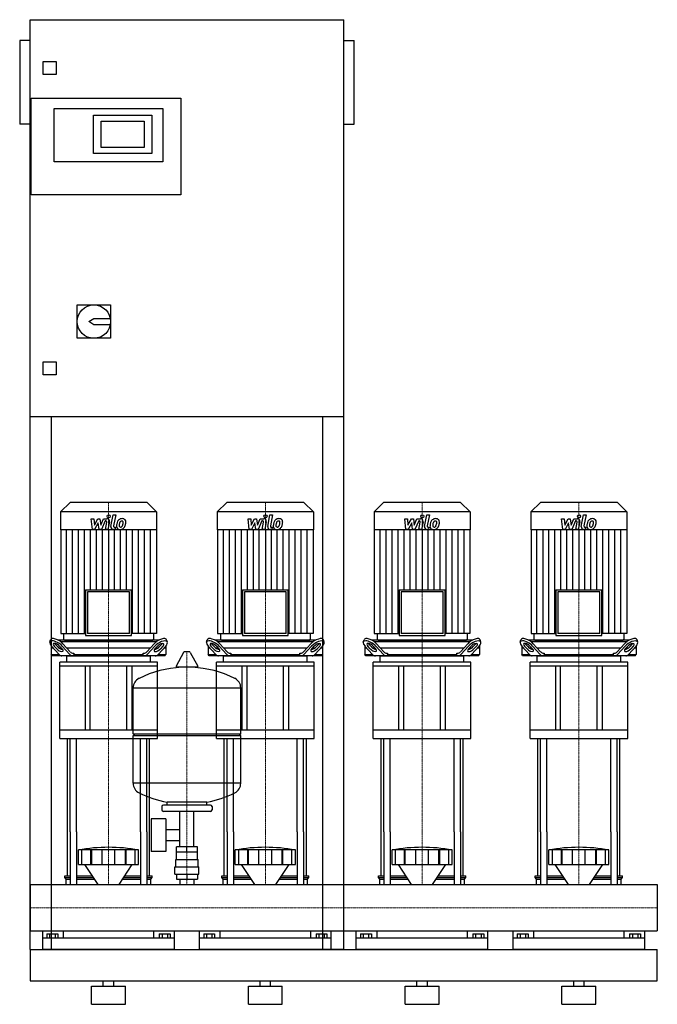
# Model space of a CAD drawing. Extents: x -20 to 1200, y 0 to 1885.
import ezdxf

# ---------------------------------------------------------------- set-up
doc = ezdxf.new("R2010")
doc.units = 0
doc.linetypes.add('DASHDOT', pattern=[1, 0.5, -0.25, 0, -0.25])
doc.layers.get('0').update_dxf_attribs({"color": 124})
doc.layers.add('CP_AXIS', color=143, linetype='DASHDOT', lineweight=18)
doc.layers.add('CP_DETAL', color=33, linetype='Continuous')

msp = doc.modelspace()

# ---------------------------------------------------------------- linework, layer by layer
at = {"extrusion": (0, 1, 0)}
for p, q in [((0, 105), (0, 1885)), ((0, 1885), (600, 1885)), ((600, 105), (600, 1885)), ((-20, 1845), (-20, 1685)), ((0, 1845), (-20, 1845)), ((600, 1845), (620, 1845)), ((620, 1685), (620, 1845)), ((25, 1780), (25, 1805)), ((25, 1805), (50, 1805)), ((50, 1805), (50, 1780)), ((50, 1780), (25, 1780)), ((2, 1550), (2, 1735)), ((2, 1735), (288, 1735)), ((288, 1735), (288, 1550)), ((46, 1715), (254, 1715)), ((46, 1613), (46, 1715)), ((121, 1702), (233, 1702)), ((121, 1629), (121, 1702)), ((233, 1702), (233, 1629)), ((254, 1715), (254, 1613)), ((0, 1685), (-20, 1685)), ((136, 1640), (136, 1691)), ((136, 1691), (218, 1691)), ((218, 1691), (218, 1640)), ((600, 1685), (620, 1685)), ((218, 1640), (136, 1640)), ((233, 1629), (121, 1629)), ((254, 1613), (46, 1613)), ((288, 1550), (2, 1550)), ((90, 1339), (154, 1339)), ((90, 1275), (90, 1339)), ((154, 1339), (154, 1275)), ((112, 1307), (122, 1313)), ((122, 1301), (112, 1307)), ((122, 1313), (153.4, 1313)), ((153.4, 1301), (122, 1301)), ((154, 1275), (90, 1275)), ((25, 1230), (50, 1230)), ((25, 1205), (25, 1230)), ((50, 1230), (50, 1205)), ((50, 1205), (25, 1205)), ((600, 1125), (0, 1125)), ((40, 1125), (40, 105)), ((560, 105), (560, 1125)), ((76.4, 961), (58, 942.8)), ((242, 942.8), (58, 942.8)), ((58, 942.8), (58, 908.2)), ((223.6, 961), (76.4, 961)), ((223.6, 961), (242, 942.8)), ((242, 942.8), (242, 908.2)), ((376.4, 961), (358, 942.8)), ((542, 942.8), (358, 942.8)), ((358, 942.8), (358, 908.2)), ((523.6, 961), (376.4, 961)), ((523.6, 961), (542, 942.8)), ((542, 942.8), (542, 908.2)), ((676.4, 961), (658, 942.8)), ((842, 942.8), (658, 942.8)), ((658, 942.8), (658, 908.2)), ((823.6, 961), (676.4, 961)), ((823.6, 961), (842, 942.8)), ((842, 942.8), (842, 908.2)), ((976.4, 961), (958, 942.8)), ((1142, 942.8), (958, 942.8)), ((958, 942.8), (958, 908.2)), ((1123.6, 961), (976.4, 961)), ((1123.6, 961), (1142, 942.8)), ((1142, 942.8), (1142, 908.2)), ((242, 908.2), (58, 908.2)), ((58.4, 908.2), (58.4, 710.2)), ((241.6, 908.2), (241.6, 710.2)), ((542, 908.2), (358, 908.2)), ((358.4, 908.2), (358.4, 710.2)), ((541.6, 908.2), (541.6, 710.2)), ((842, 908.2), (658, 908.2)), ((658.4, 908.2), (658.4, 710.2)), ((841.6, 908.2), (841.6, 710.2)), ((1142, 908.2), (958, 908.2)), ((958.4, 908.2), (958.4, 710.2)), ((1141.6, 908.2), (1141.6, 710.2)), ((106.1, 793.3), (193.9, 793.3)), ((106.1, 793.3), (106.1, 706.3)), ((193.9, 706.3), (193.9, 793.3)), ((406.1, 793.3), (493.9, 793.3)), ((406.1, 793.3), (406.1, 706.3)), ((493.9, 706.3), (493.9, 793.3)), ((706.1, 793.3), (793.9, 793.3)), ((706.1, 793.3), (706.1, 706.3)), ((793.9, 706.3), (793.9, 793.3)), ((1006.1, 793.3), (1093.9, 793.3)), ((1006.1, 793.3), (1006.1, 706.3)), ((1093.9, 706.3), (1093.9, 793.3)), ((190, 789.4), (110, 789.4)), ((110, 789.4), (110, 710.2)), ((190, 710.2), (190, 789.4)), ((490, 789.4), (410, 789.4)), ((410, 789.4), (410, 710.2)), ((490, 710.2), (490, 789.4)), ((790, 789.4), (710, 789.4)), ((710, 789.4), (710, 710.2)), ((790, 710.2), (790, 789.4)), ((1090, 789.4), (1010, 789.4)), ((1010, 789.4), (1010, 710.2)), ((1090, 710.2), (1090, 789.4)), ((37.4, 693.4), (38.8, 697.8)), ((58.4, 710.2), (106.1, 710.2)), ((63.9, 710.2), (63.9, 699)), ((106.1, 706.3), (193.9, 706.3)), ((190, 710.2), (110, 710.2)), ((241.6, 710.2), (193.9, 710.2)), ((236.1, 710.2), (236.1, 699)), ((262.6, 693.4), (261.2, 697.8)), ((337.4, 693.4), (338.8, 697.8)), ((358.4, 710.2), (406.1, 710.2)), ((363.9, 710.2), (363.9, 699)), ((406.1, 706.3), (493.9, 706.3)), ((490, 710.2), (410, 710.2)), ((541.6, 710.2), (493.9, 710.2)), ((536.1, 710.2), (536.1, 699)), ((562.6, 693.4), (561.2, 697.8)), ((637.4, 693.4), (638.8, 697.8)), ((658.4, 710.2), (706.1, 710.2)), ((663.9, 710.2), (663.9, 699)), ((706.1, 706.3), (793.9, 706.3)), ((790, 710.2), (710, 710.2)), ((841.6, 710.2), (793.9, 710.2)), ((836.1, 710.2), (836.1, 699)), ((862.6, 693.4), (861.2, 697.8)), ((937.4, 693.4), (938.8, 697.8)), ((958.4, 710.2), (1006.1, 710.2)), ((963.9, 710.2), (963.9, 699)), ((1006.1, 706.3), (1093.9, 706.3)), ((1090, 710.2), (1010, 710.2)), ((1141.6, 710.2), (1093.9, 710.2)), ((1136.1, 710.2), (1136.1, 699)), ((1162.6, 693.4), (1161.2, 697.8)), ((40.5, 686.1), (40.5, 669.5)), ((44.2, 682), (40.5, 682)), ((40.7, 685.9), (55.3, 669.7)), ((50.9, 680.3), (45.9, 685.9)), ((47.2, 690.2), (52.2, 684.7)), ((246.1, 697), (53.9, 697)), ((59.8, 682), (55.4, 682)), ((56.3, 685.9), (61.3, 680.3)), ((57.9, 694.5), (242.1, 694.5)), ((76.1, 669.7), (61.5, 685.9)), ((62.8, 690.2), (76.8, 674.7)), ((65.9, 697), (234.1, 697)), ((229.8, 682), (70.2, 682)), ((223.2, 674.7), (237.2, 690.2)), ((238.5, 685.9), (223.9, 669.7)), ((238.7, 680.3), (243.7, 685.9)), ((244.6, 682), (240.2, 682)), ((244.7, 669.7), (259.3, 685.9)), ((247.8, 684.7), (252.8, 690.2)), ((254.1, 685.9), (249.1, 680.3)), ((259.5, 682), (255.8, 682)), ((259.5, 686.1), (259.5, 669.5)), ((340.5, 686.1), (340.5, 669.5)), ((344.2, 682), (340.5, 682)), ((340.7, 685.9), (355.3, 669.7)), ((350.9, 680.3), (345.9, 685.9)), ((347.2, 690.2), (352.2, 684.7)), ((546.1, 697), (353.9, 697)), ((359.8, 682), (355.4, 682)), ((356.3, 685.9), (361.3, 680.3)), ((357.9, 694.5), (542.1, 694.5)), ((376.1, 669.7), (361.5, 685.9)), ((362.8, 690.2), (376.8, 674.7)), ((365.9, 697), (534.1, 697)), ((529.8, 682), (370.2, 682)), ((523.2, 674.7), (537.2, 690.2)), ((538.5, 685.9), (523.9, 669.7)), ((538.7, 680.3), (543.7, 685.9)), ((544.6, 682), (540.2, 682)), ((544.7, 669.7), (559.3, 685.9)), ((547.8, 684.7), (552.8, 690.2)), ((554.1, 685.9), (549.1, 680.3)), ((559.5, 682), (555.8, 682)), ((559.5, 686.1), (559.5, 669.5)), ((640.5, 686.1), (640.5, 669.5)), ((644.2, 682), (640.5, 682)), ((640.7, 685.9), (655.3, 669.7)), ((650.9, 680.3), (645.9, 685.9)), ((647.2, 690.2), (652.2, 684.7)), ((846.1, 697), (653.9, 697)), ((659.8, 682), (655.4, 682)), ((656.3, 685.9), (661.3, 680.3)), ((657.9, 694.5), (842.1, 694.5)), ((676.1, 669.7), (661.5, 685.9)), ((662.8, 690.2), (676.8, 674.7)), ((665.9, 697), (834.1, 697)), ((829.8, 682), (670.2, 682)), ((823.2, 674.7), (837.2, 690.2)), ((838.5, 685.9), (823.9, 669.7)), ((838.7, 680.3), (843.7, 685.9)), ((844.6, 682), (840.2, 682)), ((844.7, 669.7), (859.3, 685.9)), ((847.8, 684.7), (852.8, 690.2)), ((854.1, 685.9), (849.1, 680.3)), ((859.5, 682), (855.8, 682)), ((859.5, 686.1), (859.5, 669.5)), ((940.5, 686.1), (940.5, 669.5)), ((944.2, 682), (940.5, 682)), ((940.7, 685.9), (955.3, 669.7)), ((950.9, 680.3), (945.9, 685.9)), ((947.2, 690.2), (952.2, 684.7)), ((1146.1, 697), (953.9, 697)), ((959.8, 682), (955.4, 682)), ((956.3, 685.9), (961.3, 680.3)), ((957.9, 694.5), (1142.1, 694.5)), ((976.1, 669.7), (961.5, 685.9)), ((962.8, 690.2), (976.8, 674.7)), ((965.9, 697), (1134.1, 697)), ((1129.8, 682), (970.2, 682)), ((1123.2, 674.7), (1137.2, 690.2)), ((1138.5, 685.9), (1123.9, 669.7)), ((1138.7, 680.3), (1143.7, 685.9)), ((1144.6, 682), (1140.2, 682)), ((1144.7, 669.7), (1159.3, 685.9)), ((1147.8, 684.7), (1152.8, 690.2)), ((1154.1, 685.9), (1149.1, 680.3)), ((1159.5, 682), (1155.8, 682)), ((1159.5, 686.1), (1159.5, 669.5)), ((40.5, 669.5), (55.5, 669.5)), ((42.3, 667), (40.5, 669.5)), ((257.7, 667), (42.3, 667)), ((70, 655.2), (70, 666.2)), ((82.1, 672), (83.7, 672)), ((83.7, 672), (83.7, 669.5)), ((83.7, 669.5), (216.3, 669.5)), ((216.3, 672), (217.9, 672)), ((216.3, 669.5), (216.3, 672)), ((230, 655.2), (230, 666.2)), ((244.5, 669.5), (259.5, 669.5)), ((257.7, 667), (259.5, 669.5)), ((293.6, 673.8), (279.4, 647.1)), ((305.3, 674.5), (294.7, 674.5)), ((306.4, 673.8), (320.6, 647.1)), ((340.5, 669.5), (355.5, 669.5)), ((342.3, 667), (340.5, 669.5)), ((557.7, 667), (342.3, 667)), ((370, 655.2), (370, 666.2)), ((382.1, 672), (383.7, 672)), ((383.7, 672), (383.7, 669.5)), ((383.7, 669.5), (516.3, 669.5)), ((516.3, 672), (517.9, 672)), ((516.3, 669.5), (516.3, 672)), ((530, 655.2), (530, 666.2)), ((544.5, 669.5), (559.5, 669.5)), ((557.7, 667), (559.5, 669.5)), ((640.5, 669.5), (655.5, 669.5)), ((642.3, 667), (640.5, 669.5)), ((857.7, 667), (642.3, 667)), ((670, 655.2), (670, 666.2)), ((682.1, 672), (683.7, 672)), ((683.7, 672), (683.7, 669.5)), ((683.7, 669.5), (816.3, 669.5)), ((816.3, 672), (817.9, 672)), ((816.3, 669.5), (816.3, 672)), ((830, 655.2), (830, 666.2)), ((844.5, 669.5), (859.5, 669.5)), ((857.7, 667), (859.5, 669.5)), ((940.5, 669.5), (955.5, 669.5)), ((942.3, 667), (940.5, 669.5)), ((1157.7, 667), (942.3, 667)), ((970, 655.2), (970, 666.2)), ((982.1, 672), (983.7, 672)), ((983.7, 672), (983.7, 669.5)), ((983.7, 669.5), (1116.3, 669.5)), ((1116.3, 672), (1117.9, 672)), ((1116.3, 669.5), (1116.3, 672)), ((1130, 655.2), (1130, 666.2)), ((1144.5, 669.5), (1159.5, 669.5)), ((1157.7, 667), (1159.5, 669.5)), ((243.5, 655.2), (56.5, 655.2)), ((56.5, 647.3), (56.5, 655.2)), ((243.5, 647.3), (56.5, 647.3)), ((56.5, 508.9), (56.5, 647.3)), ((105, 647.3), (105, 524.7)), ((115, 524.7), (115, 647.3)), ((185, 524.7), (185, 647.3)), ((195, 524.7), (195, 647.3)), ((243.5, 647.3), (243.5, 655.2)), ((243.5, 508.9), (243.5, 647.3)), ((319.5, 645.2), (280.5, 645.2)), ((543.5, 655.2), (356.5, 655.2)), ((356.5, 647.3), (356.5, 655.2)), ((543.5, 647.3), (356.5, 647.3)), ((356.5, 508.9), (356.5, 647.3)), ((405, 647.3), (405, 524.7)), ((415, 524.7), (415, 647.3)), ((485, 524.7), (485, 647.3)), ((495, 524.7), (495, 647.3)), ((543.5, 647.3), (543.5, 655.2)), ((543.5, 508.9), (543.5, 647.3)), ((843.5, 655.2), (656.5, 655.2)), ((656.5, 647.3), (656.5, 655.2)), ((843.5, 647.3), (656.5, 647.3)), ((656.5, 508.9), (656.5, 647.3)), ((705, 647.3), (705, 524.7)), ((715, 524.7), (715, 647.3)), ((785, 524.7), (785, 647.3)), ((795, 524.7), (795, 647.3)), ((843.5, 647.3), (843.5, 655.2)), ((843.5, 508.9), (843.5, 647.3)), ((1143.5, 655.2), (956.5, 655.2)), ((956.5, 647.3), (956.5, 655.2)), ((1143.5, 647.3), (956.5, 647.3)), ((956.5, 508.9), (956.5, 647.3)), ((1005, 647.3), (1005, 524.7)), ((1015, 524.7), (1015, 647.3)), ((1085, 524.7), (1085, 647.3)), ((1095, 524.7), (1095, 647.3)), ((1143.5, 647.3), (1143.5, 655.2)), ((1143.5, 508.9), (1143.5, 647.3)), ((197, 517.5), (197, 605.7)), ((403, 517.5), (403, 605.7)), ((243.5, 524.7), (56.5, 524.7)), ((197, 517.5), (403, 517.5)), ((200, 514.5), (197, 517.5)), ((197, 514.5), (403, 514.5)), ((197, 423.2), (197, 514.5)), ((543.5, 524.7), (356.5, 524.7)), ((400, 514.5), (403, 517.5)), ((403, 423.2), (403, 514.5)), ((843.5, 524.7), (656.5, 524.7)), ((1143.5, 524.7), (956.5, 524.7)), ((56.5, 508.9), (243.5, 508.9)), ((356.5, 508.9), (543.5, 508.9)), ((656.5, 508.9), (843.5, 508.9)), ((956.5, 508.9), (1143.5, 508.9)), ((252, 378.4), (252, 372.4)), ((345, 381.4), (255, 381.4)), ((262, 381.4), (262, 387)), ((338, 381.4), (338, 387)), ((348, 378.4), (348, 372.4)), ((345, 369.4), (255, 369.4)), ((286.5, 301.4), (286.5, 369.4)), ((313.4, 301.4), (313.4, 369.4)), ((231.6, 355.4), (231.6, 292.4)), ((259.6, 355.4), (231.6, 355.4)), ((259.6, 355.4), (259.6, 292.4)), ((71.5, 246), (71.5, 330)), ((76.8, 330), (76.8, 229.4)), ((88.8, 330), (88.8, 229.4)), ((211.2, 330), (211.2, 229.4)), ((223.2, 330), (223.2, 229.4)), ((228.5, 246), (228.5, 330)), ((259.6, 334.6), (286.5, 334.6)), ((371.5, 246), (371.5, 330)), ((376.8, 330), (376.8, 229.4)), ((388.8, 330), (388.8, 229.4)), ((511.2, 330), (511.2, 229.4)), ((523.2, 330), (523.2, 229.4)), ((528.5, 246), (528.5, 330)), ((671.5, 246), (671.5, 330)), ((676.8, 330), (676.8, 229.4)), ((688.8, 330), (688.8, 229.4)), ((811.2, 330), (811.2, 229.4)), ((823.2, 330), (823.2, 229.4)), ((828.5, 246), (828.5, 330)), ((971.5, 246), (971.5, 330)), ((976.8, 330), (976.8, 229.4)), ((988.8, 330), (988.8, 229.4)), ((1111.2, 330), (1111.2, 229.4)), ((1123.2, 330), (1123.2, 229.4)), ((1128.5, 246), (1128.5, 330)), ((259.6, 313.3), (286.5, 313.3)), ((92.5, 267.7), (92.5, 295.5)), ((99.2, 267.7), (99.2, 295.5)), ((116.4, 267.7), (116.4, 295.5)), ((117.7, 267.7), (117.7, 295.5)), ((137.7, 267.7), (137.7, 295.5)), ((162.3, 267.7), (162.3, 295.5)), ((182.3, 267.7), (182.3, 295.5)), ((183.6, 267.7), (183.6, 295.5)), ((200.8, 267.7), (200.8, 295.5)), ((207.5, 267.7), (207.5, 295.5)), ((259.6, 292.4), (231.6, 292.4)), ((280, 277.4), (280, 291.4)), ((280.1, 291.4), (280.1, 301.4)), ((319.9, 301.4), (280.1, 301.4)), ((300, 291.4), (300, 301.4)), ((319.9, 291.4), (319.9, 301.4)), ((320, 277.4), (320, 291.4)), ((392.5, 267.7), (392.5, 295.5)), ((399.2, 267.7), (399.2, 295.5)), ((416.4, 267.7), (416.4, 295.5)), ((417.7, 267.7), (417.7, 295.5)), ((437.7, 267.7), (437.7, 295.5)), ((462.3, 267.7), (462.3, 295.5)), ((482.3, 267.7), (482.3, 295.5)), ((483.6, 267.7), (483.6, 295.5)), ((500.8, 267.7), (500.8, 295.5)), ((507.5, 267.7), (507.5, 295.5)), ((692.5, 267.7), (692.5, 295.5)), ((699.2, 267.7), (699.2, 295.5)), ((716.4, 267.7), (716.4, 295.5)), ((717.7, 267.7), (717.7, 295.5)), ((737.7, 267.7), (737.7, 295.5)), ((762.3, 267.7), (762.3, 295.5)), ((782.3, 267.7), (782.3, 295.5)), ((783.6, 267.7), (783.6, 295.5)), ((800.8, 267.7), (800.8, 295.5)), ((807.5, 267.7), (807.5, 295.5)), ((992.5, 267.7), (992.5, 295.5)), ((999.2, 267.7), (999.2, 295.5)), ((1016.4, 267.7), (1016.4, 295.5)), ((1017.7, 267.7), (1017.7, 295.5)), ((1037.7, 267.7), (1037.7, 295.5)), ((1062.3, 267.7), (1062.3, 295.5)), ((1082.3, 267.7), (1082.3, 295.5)), ((1083.6, 267.7), (1083.6, 295.5)), ((1100.8, 267.7), (1100.8, 295.5)), ((1107.5, 267.7), (1107.5, 295.5)), ((129.9, 229.4), (104.5, 267.7)), ((170.1, 229.4), (195.5, 267.7)), ((278.5, 277.4), (321.5, 277.4)), ((278.5, 263.4), (278.5, 277.4)), ((321.5, 263.4), (321.5, 277.4)), ((429.9, 229.4), (404.5, 267.7)), ((470.1, 229.4), (495.5, 267.7)), ((729.9, 229.4), (704.5, 267.7)), ((770.1, 229.4), (795.5, 267.7)), ((1029.9, 229.4), (1004.5, 267.7)), ((1070.1, 229.4), (1095.5, 267.7)), ((66.5, 246), (76.8, 246)), ((66.5, 242.8), (66.5, 246)), ((88.8, 246), (118.9, 246)), ((181.1, 246), (211.2, 246)), ((223.2, 246), (233.5, 246)), ((233.5, 242.8), (233.5, 246)), ((277, 263.4), (323, 263.4)), ((277, 249.4), (277, 263.4)), ((277, 249.4), (323, 249.4)), ((280.1, 249.4), (280.1, 239.4)), ((300, 249.4), (300, 239.4)), ((319.9, 249.4), (319.9, 239.4)), ((323, 249.4), (323, 263.4)), ((366.5, 246), (376.8, 246)), ((366.5, 242.8), (366.5, 246)), ((388.8, 246), (418.9, 246)), ((481.1, 246), (511.2, 246)), ((523.2, 246), (533.5, 246)), ((533.5, 242.8), (533.5, 246)), ((666.5, 246), (676.8, 246)), ((666.5, 242.8), (666.5, 246)), ((688.8, 246), (718.9, 246)), ((781.1, 246), (811.2, 246)), ((823.2, 246), (833.5, 246)), ((833.5, 242.8), (833.5, 246)), ((966.5, 246), (976.8, 246)), ((966.5, 242.8), (966.5, 246)), ((988.8, 246), (1018.9, 246)), ((1081.1, 246), (1111.2, 246)), ((1123.2, 246), (1133.5, 246)), ((1133.5, 242.8), (1133.5, 246)), ((0, 229.4), (0, 140.5)), ((0, 229.4), (0, 140.5)), ((0, 229.4), (0, 229.4)), ((0, 229.4), (1200, 229.4)), ((66.5, 242.8), (76.8, 242.8)), ((69, 239.6), (66.5, 242.8)), ((69, 239.6), (76.8, 239.6)), ((69, 229.4), (69, 239.6)), ((88.8, 242.8), (121, 242.8)), ((88.8, 239.6), (123.1, 239.6)), ((176.9, 239.6), (211.2, 239.6)), ((179, 242.8), (211.2, 242.8)), ((223.2, 242.8), (233.5, 242.8)), ((223.2, 239.6), (231, 239.6)), ((231, 239.6), (233.5, 242.8)), ((231, 229.4), (231, 239.6)), ((280.1, 239.4), (319.9, 239.4)), ((286.5, 239.4), (286.5, 229.4)), ((313.4, 239.4), (313.4, 229.4)), ((366.5, 242.8), (376.8, 242.8)), ((369, 239.6), (366.5, 242.8)), ((369, 239.6), (376.8, 239.6)), ((369, 229.4), (369, 239.6)), ((388.8, 242.8), (421, 242.8)), ((388.8, 239.6), (423.1, 239.6)), ((476.9, 239.6), (511.2, 239.6)), ((479, 242.8), (511.2, 242.8)), ((523.2, 242.8), (533.5, 242.8)), ((523.2, 239.6), (531, 239.6)), ((531, 239.6), (533.5, 242.8)), ((531, 229.4), (531, 239.6)), ((666.5, 242.8), (676.8, 242.8)), ((669, 239.6), (666.5, 242.8)), ((669, 239.6), (676.8, 239.6)), ((669, 229.4), (669, 239.6)), ((688.8, 242.8), (721, 242.8)), ((688.8, 239.6), (723.1, 239.6)), ((776.9, 239.6), (811.2, 239.6)), ((779, 242.8), (811.2, 242.8)), ((823.2, 242.8), (833.5, 242.8)), ((823.2, 239.6), (831, 239.6)), ((831, 239.6), (833.5, 242.8)), ((831, 229.4), (831, 239.6)), ((966.5, 242.8), (976.8, 242.8)), ((969, 239.6), (966.5, 242.8)), ((969, 239.6), (976.8, 239.6)), ((969, 229.4), (969, 239.6)), ((988.8, 242.8), (1021, 242.8)), ((988.8, 239.6), (1023.1, 239.6)), ((1076.9, 239.6), (1111.2, 239.6)), ((1079, 242.8), (1111.2, 242.8)), ((1123.2, 242.8), (1133.5, 242.8)), ((1123.2, 239.6), (1131, 239.6)), ((1131, 239.6), (1133.5, 242.8)), ((1131, 229.4), (1131, 239.6)), ((1200, 229.4), (1200, 140.5)), ((1200, 229.4), (1200, 140.5)), ((1200, 229.4), (1200, 229.4)), ((0, 144.3), (0, 141)), ((0, 140.5), (0, 140.5)), ((0, 140.5), (1200, 140.5)), ((24, 105), (24, 140.5)), ((32.1, 134.8), (32.1, 126.6)), ((32.1, 134.8), (52.9, 134.8)), ((37.3, 134.8), (37.3, 126.6)), ((47.7, 134.8), (47.7, 126.6)), ((52.9, 134.8), (52.9, 126.6)), ((63.1, 140.5), (63.1, 126.6)), ((236.9, 126.6), (236.9, 140.5)), ((247.1, 134.8), (267.9, 134.8)), ((247.1, 134.8), (247.1, 126.6)), ((252.3, 134.8), (252.3, 126.6)), ((262.7, 134.8), (262.7, 126.6)), ((267.9, 134.8), (267.9, 126.6)), ((276, 105), (276, 140.5)), ((324, 105), (324, 140.5)), ((332.1, 134.8), (332.1, 126.6)), ((332.1, 134.8), (352.9, 134.8)), ((337.3, 134.8), (337.3, 126.6)), ((347.7, 134.8), (347.7, 126.6)), ((352.9, 134.8), (352.9, 126.6)), ((363.1, 140.5), (363.1, 126.6)), ((536.9, 126.6), (536.9, 140.5)), ((547.1, 134.8), (567.9, 134.8)), ((547.1, 134.8), (547.1, 126.6)), ((552.3, 134.8), (552.3, 126.6)), ((562.7, 134.8), (562.7, 126.6)), ((567.9, 134.8), (567.9, 126.6)), ((576, 105), (576, 140.5)), ((624, 105), (624, 140.5)), ((632.1, 134.8), (632.1, 126.6)), ((632.1, 134.8), (652.9, 134.8)), ((637.3, 134.8), (637.3, 126.6)), ((647.7, 134.8), (647.7, 126.6)), ((652.9, 134.8), (652.9, 126.6)), ((663.1, 140.5), (663.1, 126.6)), ((836.9, 126.6), (836.9, 140.5)), ((847.1, 134.8), (867.9, 134.8)), ((847.1, 134.8), (847.1, 126.6)), ((852.3, 134.8), (852.3, 126.6)), ((862.7, 134.8), (862.7, 126.6)), ((867.9, 134.8), (867.9, 126.6)), ((876, 105), (876, 140.5)), ((924, 105), (924, 140.5)), ((932.1, 134.8), (932.1, 126.6)), ((932.1, 134.8), (952.9, 134.8)), ((937.3, 134.8), (937.3, 126.6)), ((947.7, 134.8), (947.7, 126.6)), ((952.9, 134.8), (952.9, 126.6)), ((963.1, 140.5), (963.1, 126.6)), ((1136.9, 126.6), (1136.9, 140.5)), ((1147.1, 134.8), (1167.9, 134.8)), ((1147.1, 134.8), (1147.1, 126.6)), ((1152.3, 134.8), (1152.3, 126.6)), ((1162.7, 134.8), (1162.7, 126.6)), ((1167.9, 134.8), (1167.9, 126.6)), ((1176, 105), (1176, 140.5)), ((1200, 140.5), (1200, 140.5)), ((276, 126.6), (24, 126.6)), ((576, 126.6), (324, 126.6)), ((876, 126.6), (624, 126.6)), ((1176, 126.6), (924, 126.6)), ((0, 105), (1200, 105)), ((0, 105), (40, 105)), ((600, 105), (560, 105)), ((1200, 45), (1200, 105)), ((0, 45), (1200, 45)), ((140, 35), (140, 45)), ((160, 35), (160, 45)), ((440, 35), (440, 45)), ((460, 35), (460, 45)), ((740, 35), (740, 45)), ((760, 35), (760, 45)), ((1040, 35), (1040, 45)), ((1060, 35), (1060, 45)), ((117.5, 35), (182.5, 35)), ((117.5, 0), (117.5, 35)), ((182.5, 0), (182.5, 35)), ((417.5, 35), (482.5, 35)), ((417.5, 0), (417.5, 35)), ((482.5, 0), (482.5, 35)), ((717.5, 35), (782.5, 35)), ((717.5, 0), (717.5, 35)), ((782.5, 0), (782.5, 35)), ((1017.5, 35), (1082.5, 35)), ((1017.5, 0), (1017.5, 35)), ((1082.5, 0), (1082.5, 35)), ((117.5, 0), (182.5, 0)), ((417.5, 0), (482.5, 0)), ((717.5, 0), (782.5, 0)), ((1017.5, 0), (1082.5, 0))]:
    msp.add_line(p, q, dxfattribs=at)
for p, q in [((71, 667), (229, 667)), ((85, 667), (83.7, 669.5)), ((215, 667), (216.3, 669.5)), ((371, 667), (529, 667)), ((385, 667), (383.7, 669.5)), ((515, 667), (516.3, 669.5)), ((671, 667), (829, 667)), ((685, 667), (683.7, 669.5)), ((815, 667), (816.3, 669.5)), ((971, 667), (1129, 667)), ((985, 667), (983.7, 669.5)), ((1115, 667), (1116.3, 669.5)), ((197, 605.7), (403, 605.7)), ((71.5, 330), (71.5, 508.9)), ((76.8, 330), (76.8, 508.9)), ((88.8, 330), (88.8, 508.9)), ((211.2, 330), (211.2, 508.9)), ((223.2, 330), (223.2, 508.9)), ((228.5, 330), (228.5, 508.9)), ((371.5, 330), (371.5, 508.9)), ((376.8, 330), (376.8, 508.9)), ((388.8, 330), (388.8, 508.9)), ((511.2, 330), (511.2, 508.9)), ((523.2, 330), (523.2, 508.9)), ((528.5, 330), (528.5, 508.9)), ((671.5, 330), (671.5, 508.9)), ((676.8, 330), (676.8, 508.9)), ((688.8, 330), (688.8, 508.9)), ((811.2, 330), (811.2, 508.9)), ((823.2, 330), (823.2, 508.9)), ((828.5, 330), (828.5, 508.9)), ((971.5, 330), (971.5, 508.9)), ((976.8, 330), (976.8, 508.9)), ((988.8, 330), (988.8, 508.9)), ((1111.2, 330), (1111.2, 508.9)), ((1123.2, 330), (1123.2, 508.9)), ((1128.5, 330), (1128.5, 508.9)), ((403, 423.2), (197, 423.2)), ((338, 387), (262, 387)), ((207.5, 295.5), (92.5, 295.5)), ((320, 291.4), (280, 291.4)), ((507.5, 295.5), (392.5, 295.5)), ((807.5, 295.5), (692.5, 295.5)), ((1107.5, 295.5), (992.5, 295.5)), ((92.5, 267.7), (207.5, 267.7)), ((392.5, 267.7), (507.5, 267.7)), ((692.5, 267.7), (807.5, 267.7)), ((992.5, 267.7), (1107.5, 267.7)), ((0, 140.5), (0, 229.4)), ((69, 229.4), (231, 229.4)), ((369, 229.4), (531, 229.4)), ((669, 229.4), (831, 229.4)), ((969, 229.4), (1131, 229.4)), ((1200, 229.4), (1200, 140.5)), ((0, 105), (0, 45)), ((0, 105), (0, 105)), ((0, 105), (0, 105)), ((276, 105), (24, 105)), ((576, 105), (324, 105)), ((876, 105), (624, 105)), ((1176, 105), (924, 105))]:
    msp.add_line(p, q)
msp.add_circle((122, 1307), 32)
for centre, radius, start, end in [((294.7, 673.2), 1.25, 90, 149.0362), ((305.3, 673.2), 1.25, 30.9638, 90), ((300, 438.4), 207, 92.8162, 116.2545), ((280.5, 646.5), 1.25, 149.0362, 270), ((300, 438.4), 207, 63.7455, 87.1838), ((319.5, 646.5), 1.25, 270, 30.9638), ((217.5, 605.7), 20.5, 116.2545, 180), ((382.5, 605.7), 20.5, 0, 63.7455), ((217.5, 423.2), 20.5, 180, 243.7455), ((382.5, 423.2), 20.5, 296.2545, 0), ((300, 590.5), 207, 243.7455, 259.4219), ((300, 590.5), 207, 280.5781, 296.2545), ((255, 378.4), 3, 90, 180), ((345, 378.4), 3, 0, 90), ((255, 372.4), 3, 180, 270), ((345, 372.4), 3, 270, 0)]:
    msp.add_arc(centre, radius, start, end)
for centre, major_axis, ratio, start_param, end_param in [((52.4, 690.2), (-13.3, 8.2), 0.4237, 4.111437, 6.395957), ((65.9, 699), (1.98, 0), 0.990683, 3.141593, 4.712389), ((234.1, 699), (-1.98, 0), 0.990683, 1.570796, 3.141593), ((247.6, 690.2), (13.3, 8.2), 0.4237, -0.112772, 2.171749), ((352.4, 690.2), (-13.3, 8.2), 0.4237, 4.111437, 6.395957), ((365.9, 699), (1.98, 0), 0.990683, 3.141593, 4.712389), ((534.1, 699), (-1.98, 0), 0.990683, 1.570796, 3.141593), ((547.6, 690.2), (13.3, 8.2), 0.4237, -0.112772, 2.171749), ((652.4, 690.2), (-13.3, 8.2), 0.4237, 4.111437, 6.395957), ((665.9, 699), (1.98, 0), 0.990683, 3.141593, 4.712389), ((834.1, 699), (-1.98, 0), 0.990683, 1.570796, 3.141593), ((847.6, 690.2), (13.3, 8.2), 0.4237, -0.112772, 2.171749), ((952.4, 690.2), (-13.3, 8.2), 0.4237, 4.111437, 6.395957), ((965.9, 699), (1.98, 0), 0.990683, 3.141593, 4.712389), ((1134.1, 699), (-1.98, 0), 0.990683, 1.570796, 3.141593), ((1147.6, 690.2), (13.3, 8.2), 0.4237, -0.112772, 2.171749), ((51.1, 685.9), (-13.3, 8.2), 0.4237, 4.111437, 7.253029), ((51.1, 685.9), (-6.67, 4.12), 0.4237, 4.111437, 7.253029), ((52.4, 690.2), (-6.67, 4.12), 0.4237, 0.835506, 0.969844), ((56.1, 680.3), (-6.67, 4.12), 0.4237, 0.969844, 4.111437), ((57.4, 684.7), (-6.67, 4.12), 0.4237, 0.969844, 2.53163), ((243.9, 680.3), (6.67, 4.12), 0.4237, 2.171749, 5.313341), ((242.6, 684.7), (6.67, 4.12), 0.4237, 3.751555, 5.313341), ((248.9, 685.9), (13.3, 8.2), 0.4237, -0.969844, 2.171749), ((248.9, 685.9), (6.67, 4.12), 0.4237, -0.969844, 2.171749), ((247.6, 690.2), (6.67, 4.12), 0.4237, -0.969844, -0.835506), ((351.1, 685.9), (-13.3, 8.2), 0.4237, 4.111437, 7.253029), ((351.1, 685.9), (-6.67, 4.12), 0.4237, 4.111437, 7.253029), ((352.4, 690.2), (-6.67, 4.12), 0.4237, 0.835506, 0.969844), ((356.1, 680.3), (-6.67, 4.12), 0.4237, 0.969844, 4.111437), ((357.4, 684.7), (-6.67, 4.12), 0.4237, 0.969844, 2.53163), ((543.9, 680.3), (6.67, 4.12), 0.4237, 2.171749, 5.313341), ((542.6, 684.7), (6.67, 4.12), 0.4237, 3.751555, 5.313341), ((548.9, 685.9), (13.3, 8.2), 0.4237, -0.969844, 2.171749), ((548.9, 685.9), (6.67, 4.12), 0.4237, -0.969844, 2.171749), ((547.6, 690.2), (6.67, 4.12), 0.4237, -0.969844, -0.835506), ((651.1, 685.9), (-13.3, 8.2), 0.4237, 4.111437, 7.253029), ((651.1, 685.9), (-6.67, 4.12), 0.4237, 4.111437, 7.253029), ((652.4, 690.2), (-6.67, 4.12), 0.4237, 0.835506, 0.969844), ((656.1, 680.3), (-6.67, 4.12), 0.4237, 0.969844, 4.111437), ((657.4, 684.7), (-6.67, 4.12), 0.4237, 0.969844, 2.53163), ((843.9, 680.3), (6.67, 4.12), 0.4237, 2.171749, 5.313341), ((842.6, 684.7), (6.67, 4.12), 0.4237, 3.751555, 5.313341), ((848.9, 685.9), (13.3, 8.2), 0.4237, -0.969844, 2.171749), ((848.9, 685.9), (6.67, 4.12), 0.4237, -0.969844, 2.171749), ((847.6, 690.2), (6.67, 4.12), 0.4237, -0.969844, -0.835506), ((951.1, 685.9), (-13.3, 8.2), 0.4237, 4.111437, 7.253029), ((951.1, 685.9), (-6.67, 4.12), 0.4237, 4.111437, 7.253029), ((952.4, 690.2), (-6.67, 4.12), 0.4237, 0.835506, 0.969844), ((956.1, 680.3), (-6.67, 4.12), 0.4237, 0.969844, 4.111437), ((957.4, 684.7), (-6.67, 4.12), 0.4237, 0.969844, 2.53163), ((1143.9, 680.3), (6.67, 4.12), 0.4237, 2.171749, 5.313341), ((1142.6, 684.7), (6.67, 4.12), 0.4237, 3.751555, 5.313341), ((1148.9, 685.9), (13.3, 8.2), 0.4237, -0.969844, 2.171749), ((1148.9, 685.9), (6.67, 4.12), 0.4237, -0.969844, 2.171749), ((1147.6, 690.2), (6.67, 4.12), 0.4237, -0.969844, -0.835506), ((60.5, 687), (0, 20), 0.521402, 2.617994, 3.141593), ((71, 666.2), (-1, 0), 0.788922, -1.570796, 0), ((81.4, 687), (0, 20), 0.521402, 2.617994, 3.141593), ((82.1, 692), (0, 20), 0.521402, 2.617994, 3.141593), ((217.9, 692), (0, 20), 0.521402, 3.141593, 3.665191), ((218.6, 687), (0, 20), 0.521402, 3.141593, 3.665191), ((229, 666.2), (1, 0), 0.788922, 0, 1.570796), ((239.5, 687), (0, 20), 0.521402, 3.141593, 3.665191), ((360.5, 687), (0, 20), 0.521402, 2.617994, 3.141593), ((371, 666.2), (-1, 0), 0.788922, -1.570796, 0), ((381.4, 687), (0, 20), 0.521402, 2.617994, 3.141593), ((382.1, 692), (0, 20), 0.521402, 2.617994, 3.141593), ((517.9, 692), (0, 20), 0.521402, 3.141593, 3.665191), ((518.6, 687), (0, 20), 0.521402, 3.141593, 3.665191), ((529, 666.2), (1, 0), 0.788922, 0, 1.570796), ((539.5, 687), (0, 20), 0.521402, 3.141593, 3.665191), ((660.5, 687), (0, 20), 0.521402, 2.617994, 3.141593), ((671, 666.2), (-1, 0), 0.788922, -1.570796, 0), ((681.4, 687), (0, 20), 0.521402, 2.617994, 3.141593), ((682.1, 692), (0, 20), 0.521402, 2.617994, 3.141593), ((817.9, 692), (0, 20), 0.521402, 3.141593, 3.665191), ((818.6, 687), (0, 20), 0.521402, 3.141593, 3.665191), ((829, 666.2), (1, 0), 0.788922, 0, 1.570796), ((839.5, 687), (0, 20), 0.521402, 3.141593, 3.665191), ((960.5, 687), (0, 20), 0.521402, 2.617994, 3.141593), ((971, 666.2), (-1, 0), 0.788922, -1.570796, 0), ((981.4, 687), (0, 20), 0.521402, 2.617994, 3.141593), ((982.1, 692), (0, 20), 0.521402, 2.617994, 3.141593), ((1117.9, 692), (0, 20), 0.521402, 3.141593, 3.665191), ((1118.6, 687), (0, 20), 0.521402, 3.141593, 3.665191), ((1129, 666.2), (1, 0), 0.788922, 0, 1.570796), ((1139.5, 687), (0, 20), 0.521402, 3.141593, 3.665191), ((150, -235.8), (0, 536.4), 0.774242, -0.138907, 0.138907), ((450, -235.8), (0, 536.4), 0.774242, -0.138907, 0.138907), ((750, -235.8), (0, 536.4), 0.774242, -0.138907, 0.138907), ((1050, -235.8), (0, 536.4), 0.774242, -0.138907, 0.138907)]:
    msp.add_ellipse(centre, major_axis=major_axis, ratio=ratio, start_param=start_param, end_param=end_param)
at = {"layer": 'CP_AXIS'}
for p, q in [((150, 961), (150, 697)), ((450, 961), (450, 697)), ((750, 961), (750, 697)), ((1050, 961), (1050, 697)), ((150, 697), (150, 667)), ((450, 697), (450, 667)), ((750, 697), (750, 667)), ((1050, 697), (1050, 667)), ((150, 508.9), (150, 667)), ((300, 229.4), (300, 674.5)), ((450, 508.9), (450, 667)), ((750, 508.9), (750, 667)), ((1050, 508.9), (1050, 667)), ((150, 508.9), (150, 330)), ((450, 508.9), (450, 330)), ((750, 508.9), (750, 330)), ((1050, 508.9), (1050, 330)), ((150, 330), (150, 229.4)), ((450, 330), (450, 229.4)), ((750, 330), (750, 229.4)), ((1050, 330), (1050, 229.4)), ((1200, 185), (0, 185)), ((0, 185), (0, 185)), ((1200, 185), (1200, 185))]:
    msp.add_line(p, q, dxfattribs=at)
at = {"layer": 'CP_DETAL'}
for p, q in [((116.9, 929.6), (122.1, 929.6)), ((119, 909.3), (116.9, 929.6)), ((122.1, 929.6), (122.9, 917)), ((122.9, 917), (129.5, 929.6)), ((129.5, 929.6), (133.4, 929.6)), ((133.4, 929.6), (135.1, 917)), ((135.1, 917), (140.2, 929.6)), ((143.6, 925.3), (136.3, 909.3)), ((140.2, 929.6), (147, 929.6)), ((144.8, 925.3), (143.6, 925.3)), ((151.7, 923.9), (148.9, 909.3)), ((154.6, 915), (158.8, 937)), ((158.8, 937), (163.9, 937)), ((163.9, 937), (159.7, 915.7)), ((416.9, 929.6), (422.1, 929.6)), ((419, 909.3), (416.9, 929.6)), ((422.1, 929.6), (422.9, 917)), ((422.9, 917), (429.5, 929.6)), ((429.5, 929.6), (433.4, 929.6)), ((433.4, 929.6), (435.1, 917)), ((435.1, 917), (440.2, 929.6)), ((443.6, 925.3), (436.3, 909.3)), ((440.2, 929.6), (447, 929.6)), ((444.8, 925.3), (443.6, 925.3)), ((451.7, 923.9), (448.9, 909.3)), ((454.6, 915), (458.8, 937)), ((458.8, 937), (463.9, 937)), ((463.9, 937), (459.7, 915.7)), ((716.9, 929.6), (722.1, 929.6)), ((719, 909.3), (716.9, 929.6)), ((722.1, 929.6), (722.9, 917)), ((722.9, 917), (729.5, 929.6)), ((729.5, 929.6), (733.4, 929.6)), ((733.4, 929.6), (735.1, 917)), ((735.1, 917), (740.2, 929.6)), ((743.6, 925.3), (736.3, 909.3)), ((740.2, 929.6), (747, 929.6)), ((744.8, 925.3), (743.6, 925.3)), ((751.7, 923.9), (748.9, 909.3)), ((754.6, 915), (758.8, 937)), ((758.8, 937), (763.9, 937)), ((763.9, 937), (759.7, 915.7)), ((1016.9, 929.6), (1022.1, 929.6)), ((1019, 909.3), (1016.9, 929.6)), ((1022.1, 929.6), (1022.9, 917)), ((1022.9, 917), (1029.5, 929.6)), ((1029.5, 929.6), (1033.4, 929.6)), ((1033.4, 929.6), (1035.1, 917)), ((1035.1, 917), (1040.2, 929.6)), ((1043.6, 925.3), (1036.3, 909.3)), ((1040.2, 929.6), (1047, 929.6)), ((1044.8, 925.3), (1043.6, 925.3)), ((1051.7, 923.9), (1048.9, 909.3)), ((1054.6, 915), (1058.8, 937)), ((1058.8, 937), (1063.9, 937)), ((1063.9, 937), (1059.7, 915.7)), ((69.8, 710.2), (69.8, 908.2)), ((81.3, 710.2), (81.3, 908.2)), ((92.7, 710.2), (92.7, 908.2)), ((104.2, 710.2), (104.2, 908.2)), ((115.6, 793.3), (115.6, 908.2)), ((123.4, 909.3), (119, 909.3)), ((130.1, 922), (123.4, 909.3)), ((127.1, 793.3), (127.1, 908.2)), ((131.9, 909.3), (130.1, 922)), ((136.3, 909.3), (131.9, 909.3)), ((138.5, 793.3), (138.5, 908.2)), ((143.9, 909.3), (146.5, 923.2)), ((148.9, 909.3), (143.9, 909.3)), ((150, 908.2), (150, 793.3)), ((162.2, 909.3), (159.3, 909.3)), ((161.5, 913.6), (163.1, 913.6)), ((161.5, 793.3), (161.5, 908.2)), ((163.1, 913.6), (162.2, 909.3)), ((172.9, 793.3), (172.9, 908.2)), ((184.4, 793.3), (184.4, 908.2)), ((195.8, 710.2), (195.8, 908.2)), ((207.3, 710.2), (207.3, 908.2)), ((218.7, 710.2), (218.7, 908.2)), ((230.2, 710.2), (230.2, 908.2)), ((369.8, 710.2), (369.8, 908.2)), ((381.3, 710.2), (381.3, 908.2)), ((392.7, 710.2), (392.7, 908.2)), ((404.2, 710.2), (404.2, 908.2)), ((415.6, 793.3), (415.6, 908.2)), ((423.4, 909.3), (419, 909.3)), ((430.1, 922), (423.4, 909.3)), ((427.1, 793.3), (427.1, 908.2)), ((431.9, 909.3), (430.1, 922)), ((436.3, 909.3), (431.9, 909.3)), ((438.5, 793.3), (438.5, 908.2)), ((443.9, 909.3), (446.5, 923.2)), ((448.9, 909.3), (443.9, 909.3)), ((450, 908.2), (450, 793.3)), ((462.2, 909.3), (459.3, 909.3)), ((461.5, 913.6), (463.1, 913.6)), ((461.5, 793.3), (461.5, 908.2)), ((463.1, 913.6), (462.2, 909.3)), ((472.9, 793.3), (472.9, 908.2)), ((484.4, 793.3), (484.4, 908.2)), ((495.8, 710.2), (495.8, 908.2)), ((507.3, 710.2), (507.3, 908.2)), ((518.7, 710.2), (518.7, 908.2)), ((530.2, 710.2), (530.2, 908.2)), ((669.8, 710.2), (669.8, 908.2)), ((681.3, 710.2), (681.3, 908.2)), ((692.7, 710.2), (692.7, 908.2)), ((704.2, 710.2), (704.2, 908.2)), ((715.6, 793.3), (715.6, 908.2)), ((723.4, 909.3), (719, 909.3)), ((730.1, 922), (723.4, 909.3)), ((727.1, 793.3), (727.1, 908.2)), ((731.9, 909.3), (730.1, 922)), ((736.3, 909.3), (731.9, 909.3)), ((738.5, 793.3), (738.5, 908.2)), ((743.9, 909.3), (746.5, 923.2)), ((748.9, 909.3), (743.9, 909.3)), ((750, 908.2), (750, 793.3)), ((762.2, 909.3), (759.3, 909.3)), ((761.5, 913.6), (763.1, 913.6)), ((761.5, 793.3), (761.5, 908.2)), ((763.1, 913.6), (762.2, 909.3)), ((772.9, 793.3), (772.9, 908.2)), ((784.4, 793.3), (784.4, 908.2)), ((795.8, 710.2), (795.8, 908.2)), ((807.3, 710.2), (807.3, 908.2)), ((818.7, 710.2), (818.7, 908.2)), ((830.2, 710.2), (830.2, 908.2)), ((969.8, 710.2), (969.8, 908.2)), ((981.3, 710.2), (981.3, 908.2)), ((992.7, 710.2), (992.7, 908.2)), ((1004.2, 710.2), (1004.2, 908.2)), ((1015.6, 793.3), (1015.6, 908.2)), ((1023.4, 909.3), (1019, 909.3)), ((1030.1, 922), (1023.4, 909.3)), ((1027.1, 793.3), (1027.1, 908.2)), ((1031.9, 909.3), (1030.1, 922)), ((1036.3, 909.3), (1031.9, 909.3)), ((1038.5, 793.3), (1038.5, 908.2)), ((1043.9, 909.3), (1046.5, 923.2)), ((1048.9, 909.3), (1043.9, 909.3)), ((1050, 908.2), (1050, 793.3)), ((1062.2, 909.3), (1059.3, 909.3)), ((1061.5, 913.6), (1063.1, 913.6)), ((1061.5, 793.3), (1061.5, 908.2)), ((1063.1, 913.6), (1062.2, 909.3)), ((1072.9, 793.3), (1072.9, 908.2)), ((1084.4, 793.3), (1084.4, 908.2)), ((1095.8, 710.2), (1095.8, 908.2)), ((1107.3, 710.2), (1107.3, 908.2)), ((1118.7, 710.2), (1118.7, 908.2)), ((1130.2, 710.2), (1130.2, 908.2))]:
    msp.add_line(p, q, dxfattribs=at)
for centre in [(150.3, 934.3), (450.3, 934.3), (750.3, 934.3), (1050.3, 934.3)]:
    msp.add_circle(centre, 3, dxfattribs=at)
for centre, radius, start, end in [((144.8, 923.5), 1.8, 349.1282, 90.0361), ((147, 924.8), 4.8, 349.1463, 90.1097), ((183.1, 916.7), 17.7, 153.1115, 171.0742), ((175.5, 920.1), 9.44, 130.4936, 150.8647), ((176, 919.7), 10.1, 89.3287, 131.1984), ((176.4, 920.3), 5.44, 132.3225, 168.5446), ((175.1, 921.5), 3.72, 88.6944, 130.5967), ((175.3, 921.9), 3.39, 69.364, 91.2833), ((176.5, 922.8), 6.97, 39.8625, 93.7877), ((175.7, 923), 2.23, 38.8919, 68.6227), ((175, 922.6), 3.02, 358.4755, 35.933), ((177, 923.6), 6.13, 357.2175, 36.9176), ((444.8, 923.5), 1.8, 349.1282, 90.0361), ((447, 924.8), 4.8, 349.1463, 90.1097), ((483.1, 916.7), 17.7, 153.1115, 171.0742), ((475.5, 920.1), 9.44, 130.4936, 150.8647), ((476, 919.7), 10.1, 89.3287, 131.1984), ((476.4, 920.3), 5.44, 132.3225, 168.5446), ((475.1, 921.5), 3.72, 88.6944, 130.5967), ((475.3, 921.9), 3.39, 69.364, 91.2833), ((476.5, 922.8), 6.97, 39.8625, 93.7877), ((475.7, 923), 2.23, 38.8919, 68.6227), ((475, 922.6), 3.02, 358.4755, 35.933), ((477, 923.6), 6.13, 357.2175, 36.9176), ((744.8, 923.5), 1.8, 349.1282, 90.0361), ((747, 924.8), 4.8, 349.1463, 90.1097), ((783.1, 916.7), 17.7, 153.1115, 171.0742), ((775.5, 920.1), 9.44, 130.4936, 150.8647), ((776, 919.7), 10.1, 89.3287, 131.1984), ((776.4, 920.3), 5.44, 132.3225, 168.5446), ((775.1, 921.5), 3.72, 88.6944, 130.5967), ((775.3, 921.9), 3.39, 69.364, 91.2833), ((776.5, 922.8), 6.97, 39.8625, 93.7877), ((775.7, 923), 2.23, 38.8919, 68.6227), ((775, 922.6), 3.02, 358.4755, 35.933), ((777, 923.6), 6.13, 357.2175, 36.9176), ((1044.8, 923.5), 1.8, 349.1282, 90.0361), ((1047, 924.8), 4.8, 349.1463, 90.1097), ((1083.1, 916.7), 17.7, 153.1115, 171.0742), ((1075.5, 920.1), 9.44, 130.4936, 150.8647), ((1076, 919.7), 10.1, 89.3287, 131.1984), ((1076.4, 920.3), 5.44, 132.3225, 168.5446), ((1075.1, 921.5), 3.72, 88.6944, 130.5967), ((1075.3, 921.9), 3.39, 69.364, 91.2833), ((1076.5, 922.8), 6.97, 39.8625, 93.7877), ((1075.7, 923), 2.23, 38.8919, 68.6227), ((1075, 922.6), 3.02, 358.4755, 35.933), ((1077, 923.6), 6.13, 357.2175, 36.9176), ((159.3, 914.1), 4.8, 169.0042, 270), ((161.5, 915.4), 1.8, 169.0041, 270), ((171.3, 915.3), 6.29, 173.443, 216.7902), ((189.1, 914.6), 24, 168.3333, 176.5259), ((171.6, 915.9), 6.79, 219.1176, 274.2411), ((187.6, 915.8), 17.4, 167.8511, 176.8316), ((173.4, 916.4), 3.17, 173.0647, 215.6723), ((197.6, 914.3), 27.5, 165.0104, 169.1866), ((172.7, 916.2), 2.55, 220.254, 274.7357), ((172.1, 919.4), 10.3, 269.6738, 310.639), ((172.3, 922.5), 8.93, 274.1845, 282.2301), ((173.1, 917.4), 3.72, 287.2372, 310.2783), ((172.5, 918), 4.57, 311.1381, 334.8162), ((162.6, 922.1), 15.2, 336.5302, 350.0633), ((158.7, 923), 19.3, 349.3761, 358.4794), ((172.3, 919.1), 10, 311.0023, 344.0583), ((153.4, 925.1), 29.8, 343.0634, 349.1605), ((162.8, 923.8), 20.4, 347.7846, 358.7587), ((459.3, 914.1), 4.8, 169.0042, 270), ((461.5, 915.4), 1.8, 169.0041, 270), ((471.3, 915.3), 6.29, 173.443, 216.7902), ((489.1, 914.6), 24, 168.3333, 176.5259), ((471.6, 915.9), 6.79, 219.1176, 274.2411), ((487.6, 915.8), 17.4, 167.8511, 176.8316), ((473.4, 916.4), 3.17, 173.0647, 215.6723), ((497.6, 914.3), 27.5, 165.0104, 169.1866), ((472.7, 916.2), 2.55, 220.254, 274.7357), ((472.1, 919.4), 10.3, 269.6738, 310.639), ((472.3, 922.5), 8.93, 274.1845, 282.2301), ((473.1, 917.4), 3.72, 287.2372, 310.2783), ((472.5, 918), 4.57, 311.1381, 334.8162), ((462.6, 922.1), 15.2, 336.5302, 350.0633), ((458.7, 923), 19.3, 349.3761, 358.4794), ((472.3, 919.1), 10, 311.0023, 344.0583), ((453.4, 925.1), 29.8, 343.0634, 349.1605), ((462.8, 923.8), 20.4, 347.7846, 358.7587), ((759.3, 914.1), 4.8, 169.0042, 270), ((761.5, 915.4), 1.8, 169.0041, 270), ((771.3, 915.3), 6.29, 173.443, 216.7902), ((789.1, 914.6), 24, 168.3333, 176.5259), ((771.6, 915.9), 6.79, 219.1176, 274.2411), ((787.6, 915.8), 17.4, 167.8511, 176.8316), ((773.4, 916.4), 3.17, 173.0647, 215.6723), ((797.6, 914.3), 27.5, 165.0104, 169.1866), ((772.7, 916.2), 2.55, 220.254, 274.7357), ((772.1, 919.4), 10.3, 269.6738, 310.639), ((772.3, 922.5), 8.93, 274.1845, 282.2301), ((773.1, 917.4), 3.72, 287.2372, 310.2783), ((772.5, 918), 4.57, 311.1381, 334.8162), ((762.6, 922.1), 15.2, 336.5302, 350.0633), ((758.7, 923), 19.3, 349.3761, 358.4794), ((772.3, 919.1), 10, 311.0023, 344.0583), ((753.4, 925.1), 29.8, 343.0634, 349.1605), ((762.8, 923.8), 20.4, 347.7846, 358.7587), ((1059.3, 914.1), 4.8, 169.0042, 270), ((1061.5, 915.4), 1.8, 169.0041, 270), ((1071.3, 915.3), 6.29, 173.443, 216.7902), ((1089.1, 914.6), 24, 168.3333, 176.5259), ((1071.6, 915.9), 6.79, 219.1176, 274.2411), ((1087.6, 915.8), 17.4, 167.8511, 176.8316), ((1073.4, 916.4), 3.17, 173.0647, 215.6723), ((1097.6, 914.3), 27.5, 165.0104, 169.1866), ((1072.7, 916.2), 2.55, 220.254, 274.7357), ((1072.1, 919.4), 10.3, 269.6738, 310.639), ((1072.3, 922.5), 8.93, 274.1845, 282.2301), ((1073.1, 917.4), 3.72, 287.2372, 310.2783), ((1072.5, 918), 4.57, 311.1381, 334.8162), ((1062.6, 922.1), 15.2, 336.5302, 350.0633), ((1058.7, 923), 19.3, 349.3761, 358.4794), ((1072.3, 919.1), 10, 311.0023, 344.0583), ((1053.4, 925.1), 29.8, 343.0634, 349.1605), ((1062.8, 923.8), 20.4, 347.7846, 358.7587)]:
    msp.add_arc(centre, radius, start, end, dxfattribs=at)

doc.saveas('drawing.dxf')
